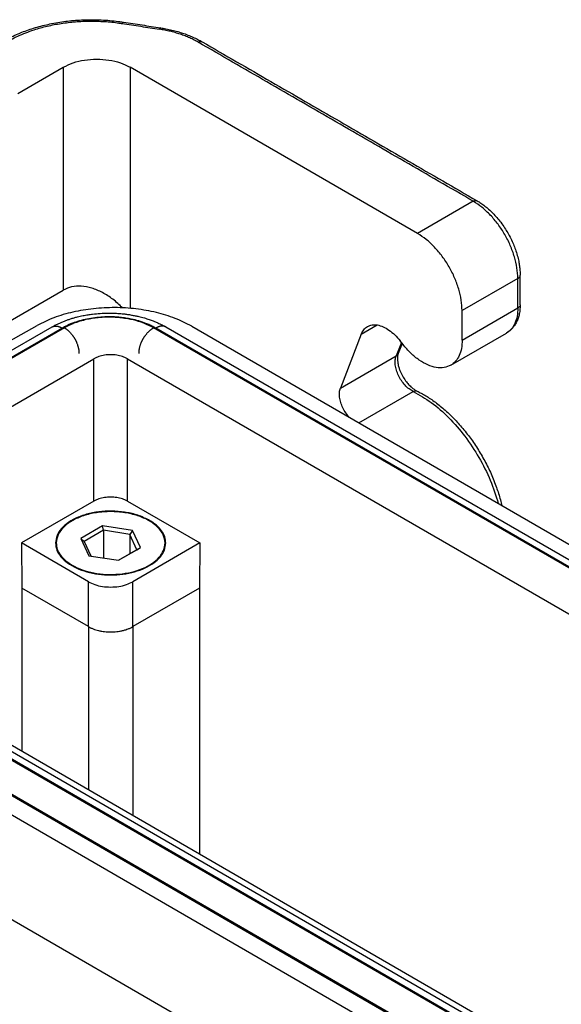
# Model space of a CAD drawing. Units: millimetres. Extents: x 0 to 297, y 0 to 210.
# Drawn here: x 17 to 24, y 29 to 41 of the extents above; entities that cross this region are included whole.
import ezdxf

# ---------------------------------------------------------------- set-up
doc = ezdxf.new("R2010")
doc.units = ezdxf.units.MM

msp = doc.modelspace()

# ---------------------------------------------------------------- linework, layer by layer
at = {"color": 2, "linetype": 'Continuous'}
for p, q in [((17.343, 40.407), (17.919, 40.74)), ((17.919, 40.74), (17.919, 37.91)), ((18.767, 40.74), (18.767, 37.677)), ((22.416, 38.628), (18.767, 40.74)), ((23.123, 39.037), (22.416, 38.628)), ((23.689, 38.057), (22.981, 37.648)), ((23.689, 37.682), (23.689, 38.057)), ((23.718, 37.723), (23.718, 38.098)), ((14.141, 35.723), (17.919, 37.91)), ((22.981, 37.273), (23.689, 37.682)), ((22.981, 37.273), (22.981, 37.648)), ((17.775, 37.44), (14.475, 35.53)), ((17.905, 37.427), (14.552, 35.486)), ((17.933, 37.429), (14.563, 35.479)), ((15.267, 36.162), (17.587, 37.459)), ((33.803, 28.899), (19.064, 37.429)), ((33.814, 28.905), (19.092, 37.427)), ((33.891, 28.95), (19.222, 37.44)), ((19.549, 37.449), (34.063, 29.049)), ((21.701, 37.349), (21.903, 37.466)), ((21.701, 37.349), (21.436, 36.664)), ((22.837, 36.954), (23.544, 37.363)), ((22.21, 37.245), (22.144, 37.074)), ((22.22, 37.232), (22.17, 37.104)), ((22.231, 37.218), (22.195, 37.265)), ((15.089, 35.175), (18.307, 37.037)), ((18.307, 35.228), (18.307, 37.037)), ((18.732, 37.037), (33.298, 28.607)), ((18.732, 35.228), (18.732, 37.037)), ((21.436, 36.664), (22.144, 37.074)), ((21.67, 36.222), (22.36, 36.621)), ((18.307, 35.228), (17.388, 34.696)), ((18.732, 35.228), (19.651, 34.696)), ((18.418, 34.915), (18.14, 34.754)), ((18.43, 34.857), (18.418, 34.915)), ((18.797, 34.856), (18.418, 34.915)), ((18.43, 34.857), (18.185, 34.715)), ((18.765, 34.805), (18.43, 34.857)), ((18.43, 34.857), (18.43, 34.506)), ((18.797, 34.856), (18.765, 34.805)), ((18.765, 34.805), (18.765, 34.559)), ((18.854, 34.611), (18.765, 34.805)), ((18.899, 34.637), (18.797, 34.856)), ((18.237, 34.204), (17.388, 34.696)), ((17.388, 34.696), (17.393, 34.122)), ((18.185, 34.715), (18.14, 34.754)), ((18.14, 34.754), (18.242, 34.535)), ((18.185, 34.715), (18.27, 34.531)), ((19.651, 34.696), (18.802, 34.204)), ((19.651, 34.696), (19.647, 34.122)), ((18.242, 34.535), (18.621, 34.476)), ((18.621, 34.476), (18.899, 34.637)), ((18.621, 34.476), (18.854, 34.611)), ((18.854, 34.611), (18.899, 34.637)), ((18.237, 33.634), (18.237, 34.204)), ((18.802, 33.634), (18.802, 34.204)), ((18.237, 33.634), (17.393, 34.122)), ((17.393, 34.122), (17.393, 32.051)), ((19.647, 34.122), (18.802, 33.634)), ((19.647, 34.122), (19.647, 30.747)), ((18.237, 33.634), (18.237, 31.563)), ((18.802, 33.634), (18.802, 31.235)), ((15.88, 32.927), (24.211, 28.105)), ((15.718, 32.834), (24.215, 27.916)), ((15.73, 32.84), (24.213, 27.931)), ((24.211, 28.02), (15.807, 32.885)), ((14.783, 32.677), (25.525, 26.46)), ((15.221, 32.67), (24.55, 27.27)), ((15.269, 32.66), (24.504, 27.315)), ((24.755, 25.573), (16.149, 30.554))]:
    msp.add_line(p, q, dxfattribs=at)
for points, knots in [([(17.169, 41.076), (17.192, 41.089), (17.243, 41.118), (17.325, 41.157), (17.411, 41.192), (17.499, 41.224), (17.588, 41.251), (17.68, 41.275), (17.775, 41.296), (17.906, 41.319), (18.075, 41.339), (18.242, 41.345), (18.378, 41.343), (18.482, 41.337), (18.585, 41.327), (18.652, 41.318), (18.683, 41.313)], [0, 0, 0, 0, 0.080433, 0.17456, 0.271243, 0.359682, 0.455365, 0.551395, 0.643634, 0.748466, 0.949856, 1.153684, 1.250179, 1.358278, 1.466359, 1.560083, 1.560083, 1.560083, 1.560083]), ([(17.219, 41.071), (17.22, 41.072), (17.224, 41.074), (17.23, 41.078), (17.239, 41.083), (17.276, 41.104), (17.344, 41.137), (17.443, 41.179), (17.567, 41.223), (17.717, 41.265), (17.892, 41.299), (18.073, 41.32), (18.258, 41.328), (18.443, 41.323), (18.57, 41.31), (18.64, 41.3), (18.652, 41.298), (18.661, 41.297), (18.665, 41.296), (18.668, 41.296)], [0, 0, 0, 0, 0.005598, 0.011208, 0.023244, 0.035341, 0.139887, 0.248184, 0.360099, 0.533664, 0.71281, 0.895854, 1.080989, 1.266343, 1.450035, 1.464397, 1.478731, 1.485429, 1.492121, 1.492121, 1.492121, 1.492121]), ([(18.668, 41.296), (18.668, 41.297), (18.669, 41.3), (18.671, 41.303), (18.672, 41.305), (18.673, 41.306), (18.674, 41.308), (18.675, 41.309), (18.676, 41.31), (18.677, 41.311), (18.678, 41.312), (18.679, 41.313), (18.681, 41.313), (18.682, 41.313), (18.683, 41.313)], [0, 0, 0, 0, 0.00430992, 0.00831183, 0.01018117, 0.01195475, 0.01362756, 0.0151956, 0.01665622, 0.01800864, 0.01925453, 0.02039889, 0.02242021, 0.02422032, 0.02422032, 0.02422032, 0.02422032]), ([(18.683, 41.313), (18.722, 41.307), (18.8, 41.295), (18.918, 41.277), (19.036, 41.259), (19.114, 41.247), (19.153, 41.24)], [0, 0, 0, 0, 0.1189475, 0.237895, 0.3568425, 0.4757901, 0.4757901, 0.4757901, 0.4757901]), ([(19.153, 41.24), (19.152, 41.24), (19.151, 41.24), (19.15, 41.24), (19.148, 41.239), (19.147, 41.238), (19.146, 41.237), (19.145, 41.236), (19.144, 41.235), (19.143, 41.234), (19.143, 41.232), (19.141, 41.23), (19.14, 41.227), (19.138, 41.224), (19.138, 41.223)], [0, 0, 0, 0, 0.00180003, 0.0038214, 0.00496582, 0.00621181, 0.00756434, 0.00902508, 0.01059326, 0.01226622, 0.01403996, 0.01590946, 0.01991171, 0.02422198, 0.02422198, 0.02422198, 0.02422198]), ([(19.631, 41.058), (19.614, 41.068), (19.579, 41.087), (19.524, 41.113), (19.464, 41.138), (19.403, 41.16), (19.339, 41.18), (19.275, 41.197), (19.208, 41.211), (19.162, 41.219), (19.138, 41.223)], [0, 0, 0, 0, 0.0562019, 0.1211789, 0.184454, 0.2494631, 0.3159886, 0.3837819, 0.4488378, 0.5227868, 0.5227868, 0.5227868, 0.5227868]), ([(19.153, 41.24), (19.176, 41.237), (19.224, 41.229), (19.297, 41.213), (19.368, 41.194), (19.423, 41.177), (19.466, 41.162), (19.499, 41.15), (19.532, 41.137), (19.575, 41.118), (19.625, 41.095), (19.663, 41.073), (19.681, 41.063)], [0, 0, 0, 0, 0.0684536, 0.1471717, 0.223138, 0.2895104, 0.3215761, 0.3592167, 0.3935887, 0.4275696, 0.4993808, 0.5598769, 0.5598769, 0.5598769, 0.5598769]), ([(19.631, 41.058), (19.632, 41.059), (19.634, 41.06), (19.637, 41.062), (19.64, 41.063), (19.644, 41.065), (19.647, 41.066), (19.65, 41.067), (19.654, 41.067), (19.657, 41.068), (19.66, 41.068), (19.663, 41.068), (19.667, 41.068), (19.67, 41.068), (19.673, 41.067), (19.676, 41.066), (19.678, 41.065), (19.68, 41.064), (19.681, 41.063)], [0, 0, 0, 0, 0.0036108, 0.00719993, 0.01075979, 0.01428317, 0.01776359, 0.02119543, 0.02457429, 0.02789718, 0.03116279, 0.03437171, 0.03752652, 0.04063197, 0.04369482, 0.04672377, 0.04972909, 0.05272223, 0.05272223, 0.05272223, 0.05272223]), ([(19.681, 41.063), (19.972, 40.895), (20.554, 40.558), (21.427, 40.053), (22.3, 39.548), (22.882, 39.211), (23.173, 39.042)], [0, 0, 0, 0, 1.008682, 2.017361, 3.026041, 4.034721, 4.034721, 4.034721, 4.034721]), ([(17.919, 40.74), (17.959, 40.76), (18.045, 40.802), (18.189, 40.834), (18.343, 40.846), (18.496, 40.834), (18.641, 40.802), (18.726, 40.76), (18.767, 40.74)], [0, 0, 0, 0, 0.1359675, 0.2847764, 0.4405179, 0.5962595, 0.7450684, 0.8810359, 0.8810359, 0.8810359, 0.8810359]), ([(23.123, 39.037), (23.127, 39.04), (23.136, 39.044), (23.149, 39.047), (23.162, 39.047), (23.169, 39.044), (23.173, 39.042)], [0, 0, 0, 0, 0.01524834, 0.02888284, 0.04113839, 0.05257824, 0.05257824, 0.05257824, 0.05257824]), ([(23.689, 38.057), (23.686, 38.102), (23.682, 38.195), (23.647, 38.335), (23.595, 38.478), (23.525, 38.616), (23.44, 38.746), (23.343, 38.862), (23.239, 38.962), (23.16, 39.013), (23.123, 39.037)], [0, 0, 0, 0, 0.134008, 0.27865, 0.430948, 0.587252, 0.743595, 0.896003, 1.04082, 1.17505, 1.17505, 1.17505, 1.17505]), ([(23.173, 39.042), (23.188, 39.033), (23.222, 39.013), (23.27, 38.977), (23.321, 38.934), (23.372, 38.886), (23.423, 38.83), (23.474, 38.768), (23.519, 38.703), (23.562, 38.634), (23.599, 38.565), (23.631, 38.495), (23.659, 38.423), (23.682, 38.351), (23.699, 38.28), (23.71, 38.216), (23.717, 38.157), (23.717, 38.118), (23.718, 38.098)], [0, 0, 0, 0, 0.053662, 0.117905, 0.179444, 0.253991, 0.329306, 0.405943, 0.493679, 0.567261, 0.648122, 0.728467, 0.798487, 0.880119, 0.954443, 1.015809, 1.075426, 1.13331, 1.13331, 1.13331, 1.13331]), ([(22.981, 37.648), (22.979, 37.693), (22.974, 37.786), (22.94, 37.926), (22.888, 38.068), (22.818, 38.207), (22.733, 38.337), (22.636, 38.453), (22.532, 38.553), (22.453, 38.604), (22.416, 38.628)], [0, 0, 0, 0, 0.134008, 0.27865, 0.430948, 0.587252, 0.743595, 0.896003, 1.04082, 1.17505, 1.17505, 1.17505, 1.17505]), ([(23.689, 38.057), (23.693, 38.06), (23.701, 38.065), (23.71, 38.076), (23.717, 38.087), (23.717, 38.095), (23.718, 38.098)], [0, 0, 0, 0, 0.01521787, 0.02883848, 0.04109678, 0.05255043, 0.05255043, 0.05255043, 0.05255043]), ([(18.67, 37.684), (18.631, 37.721), (18.553, 37.795), (18.421, 37.879), (18.286, 37.937), (18.152, 37.963), (18.026, 37.958), (17.953, 37.926), (17.919, 37.91)], [0, 0, 0, 0, 0.1631709, 0.3201081, 0.4671717, 0.6021847, 0.7251505, 0.8388782, 0.8388782, 0.8388782, 0.8388782]), ([(19.549, 37.449), (19.48, 37.484), (19.337, 37.558), (19.097, 37.629), (18.84, 37.675), (18.571, 37.691), (18.303, 37.678), (18.044, 37.634), (17.802, 37.566), (17.657, 37.494), (17.587, 37.459)], [0, 0, 0, 0, 0.232148, 0.482426, 0.745824, 1.016211, 1.286903, 1.551192, 1.802876, 2.036817, 2.036817, 2.036817, 2.036817]), ([(23.718, 37.723), (23.718, 37.711), (23.717, 37.688), (23.714, 37.654), (23.71, 37.622), (23.702, 37.584), (23.689, 37.541), (23.668, 37.492), (23.642, 37.451), (23.612, 37.415), (23.58, 37.386), (23.555, 37.37), (23.544, 37.363)], [0, 0, 0, 0, 0.037008, 0.0696241, 0.1024464, 0.1316793, 0.1865343, 0.2386139, 0.2894648, 0.3314341, 0.3793856, 0.4189368, 0.4189368, 0.4189368, 0.4189368]), ([(23.689, 37.682), (23.687, 37.647), (23.684, 37.58), (23.656, 37.488), (23.611, 37.411), (23.566, 37.379), (23.544, 37.363)], [0, 0, 0, 0, 0.1060511, 0.2009187, 0.2862492, 0.3659458, 0.3659458, 0.3659458, 0.3659458]), ([(23.718, 37.723), (23.717, 37.719), (23.717, 37.712), (23.71, 37.7), (23.701, 37.69), (23.693, 37.685), (23.689, 37.682)], [0, 0, 0, 0, 0.01145365, 0.02371195, 0.03733256, 0.05255043, 0.05255043, 0.05255043, 0.05255043]), ([(17.775, 37.44), (17.778, 37.441), (17.784, 37.445), (17.793, 37.45), (17.803, 37.455), (17.816, 37.463), (17.834, 37.472), (17.86, 37.484), (17.893, 37.499), (17.932, 37.515), (17.972, 37.53), (18.013, 37.544), (18.055, 37.557), (18.108, 37.571), (18.167, 37.584), (18.23, 37.596), (18.303, 37.606), (18.388, 37.614), (18.473, 37.617), (18.548, 37.617), (18.614, 37.613), (18.677, 37.608), (18.735, 37.601), (18.775, 37.594), (18.807, 37.588), (18.83, 37.584), (18.854, 37.579), (18.893, 37.57), (18.945, 37.556), (19.005, 37.537), (19.055, 37.519), (19.1, 37.501), (19.135, 37.485), (19.163, 37.471), (19.179, 37.463), (19.193, 37.456), (19.203, 37.451), (19.213, 37.445), (19.219, 37.441), (19.222, 37.44)], [0, 0, 0, 0, 0.010643, 0.021207, 0.031054, 0.044408, 0.067354, 0.090367, 0.130684, 0.175216, 0.217781, 0.257646, 0.305345, 0.34915, 0.422215, 0.487398, 0.543328, 0.642465, 0.74211, 0.799262, 0.86602, 0.941192, 0.990302, 1.039167, 1.063862, 1.087826, 1.110715, 1.136333, 1.20787, 1.270823, 1.324801, 1.369146, 1.41672, 1.439478, 1.462153, 1.472333, 1.485, 1.495766, 1.506612, 1.506612, 1.506612, 1.506612]), ([(19.092, 37.427), (19.088, 37.429), (19.08, 37.433), (19.056, 37.446), (19.019, 37.465), (18.956, 37.491), (18.877, 37.518), (18.791, 37.539), (18.712, 37.553), (18.642, 37.562), (18.57, 37.568), (18.488, 37.57), (18.395, 37.566), (18.294, 37.555), (18.195, 37.537), (18.101, 37.512), (18.013, 37.481), (17.953, 37.453), (17.918, 37.434), (17.909, 37.429), (17.905, 37.427)], [0, 0, 0, 0, 0.013351, 0.026829, 0.081562, 0.138206, 0.233074, 0.331661, 0.401731, 0.472844, 0.544662, 0.616836, 0.720379, 0.822875, 0.923305, 1.020727, 1.114316, 1.203351, 1.218563, 1.233615, 1.233615, 1.233615, 1.233615]), ([(19.064, 37.429), (19.024, 37.45), (18.941, 37.492), (18.829, 37.525), (18.732, 37.545), (18.656, 37.556), (18.577, 37.563), (18.496, 37.566), (18.418, 37.563), (18.34, 37.556), (18.267, 37.546), (18.191, 37.53), (18.12, 37.51), (18.055, 37.488), (17.993, 37.462), (17.954, 37.441), (17.933, 37.429)], [0, 0, 0, 0, 0.134039, 0.278534, 0.347295, 0.43089, 0.508874, 0.587237, 0.672527, 0.743623, 0.820773, 0.895919, 0.97553, 1.040607, 1.103467, 1.174731, 1.174731, 1.174731, 1.174731]), ([(17.775, 37.44), (17.776, 37.44), (17.778, 37.441), (17.782, 37.443), (17.785, 37.445), (17.789, 37.446), (17.793, 37.447), (17.796, 37.449), (17.8, 37.449), (17.804, 37.45), (17.808, 37.451), (17.812, 37.451), (17.816, 37.452), (17.821, 37.452), (17.825, 37.452), (17.829, 37.452), (17.833, 37.451), (17.839, 37.451), (17.846, 37.45), (17.854, 37.448), (17.863, 37.445), (17.872, 37.442), (17.88, 37.439), (17.889, 37.435), (17.897, 37.431), (17.902, 37.428), (17.905, 37.427)], [0, 0, 0, 0, 0.0039075, 0.007818, 0.0117354, 0.0156635, 0.019606, 0.0235663, 0.0275478, 0.0315534, 0.0355856, 0.039647, 0.0437395, 0.0478647, 0.0520241, 0.0562186, 0.0604488, 0.064715, 0.0733541, 0.0821333, 0.0910447, 0.1000765, 0.1092141, 0.1184405, 0.1277371, 0.1370842, 0.1370842, 0.1370842, 0.1370842]), ([(17.933, 37.429), (17.936, 37.428), (17.942, 37.424), (17.95, 37.418), (17.959, 37.412), (17.968, 37.406), (17.976, 37.398), (17.985, 37.391), (17.994, 37.382), (18.003, 37.373), (18.011, 37.364), (18.02, 37.354), (18.028, 37.344), (18.035, 37.335), (18.04, 37.328), (18.044, 37.322), (18.048, 37.316), (18.052, 37.311), (18.055, 37.305), (18.059, 37.299), (18.063, 37.293), (18.066, 37.287), (18.069, 37.281), (18.073, 37.275), (18.076, 37.269), (18.079, 37.262), (18.082, 37.256), (18.085, 37.25), (18.087, 37.244), (18.091, 37.235), (18.095, 37.225), (18.099, 37.213), (18.103, 37.2), (18.106, 37.188), (18.109, 37.176), (18.112, 37.165), (18.114, 37.153), (18.115, 37.142), (18.116, 37.132), (18.117, 37.121), (18.117, 37.111), (18.117, 37.105), (18.117, 37.102)], [0, 0, 0, 0, 0.0097908, 0.0199842, 0.0305785, 0.0415679, 0.0529432, 0.0646909, 0.0767933, 0.0892286, 0.101971, 0.1149904, 0.1282533, 0.1417226, 0.1485226, 0.1553589, 0.1622263, 0.1691193, 0.1760323, 0.1829596, 0.1898955, 0.1968342, 0.20377, 0.2106971, 0.2176098, 0.2245024, 0.2313694, 0.2382051, 0.2450042, 0.2517614, 0.2651294, 0.2782708, 0.2911498, 0.3037345, 0.3159964, 0.3279115, 0.3394599, 0.3506259, 0.361398, 0.371769, 0.3817352, 0.3912968, 0.3912968, 0.3912968, 0.3912968]), ([(18.88, 37.102), (18.88, 37.105), (18.88, 37.111), (18.88, 37.121), (18.88, 37.132), (18.882, 37.142), (18.883, 37.153), (18.885, 37.165), (18.887, 37.176), (18.89, 37.188), (18.894, 37.2), (18.898, 37.213), (18.902, 37.225), (18.906, 37.235), (18.909, 37.244), (18.912, 37.25), (18.915, 37.256), (18.918, 37.262), (18.921, 37.269), (18.924, 37.275), (18.927, 37.281), (18.931, 37.287), (18.934, 37.293), (18.938, 37.299), (18.941, 37.305), (18.945, 37.311), (18.949, 37.316), (18.953, 37.322), (18.957, 37.328), (18.962, 37.335), (18.969, 37.344), (18.977, 37.354), (18.985, 37.364), (18.994, 37.373), (19.003, 37.382), (19.012, 37.391), (19.02, 37.398), (19.029, 37.406), (19.038, 37.412), (19.046, 37.418), (19.055, 37.424), (19.061, 37.428), (19.064, 37.429)], [0, 0, 0, 0, 0.0095616, 0.0195278, 0.0298988, 0.0406709, 0.0518369, 0.0633853, 0.0753004, 0.0875624, 0.100147, 0.113026, 0.1261674, 0.1395355, 0.1462927, 0.1530918, 0.1599275, 0.1667944, 0.173687, 0.1805997, 0.1875268, 0.1944626, 0.2014014, 0.2083372, 0.2152645, 0.2221775, 0.2290705, 0.2359379, 0.2427743, 0.2495742, 0.2630436, 0.2763065, 0.2893259, 0.3020682, 0.3145035, 0.326606, 0.3383536, 0.3497289, 0.3607184, 0.3713126, 0.381506, 0.3912968, 0.3912968, 0.3912968, 0.3912968]), ([(19.222, 37.44), (19.221, 37.44), (19.219, 37.441), (19.215, 37.443), (19.212, 37.445), (19.208, 37.446), (19.204, 37.447), (19.2, 37.449), (19.196, 37.449), (19.192, 37.45), (19.189, 37.451), (19.184, 37.451), (19.18, 37.452), (19.176, 37.452), (19.172, 37.452), (19.168, 37.452), (19.164, 37.451), (19.158, 37.451), (19.151, 37.45), (19.142, 37.448), (19.134, 37.445), (19.125, 37.442), (19.117, 37.439), (19.108, 37.435), (19.1, 37.431), (19.095, 37.428), (19.092, 37.427)], [0, 0, 0, 0, 0.0039075, 0.007818, 0.0117354, 0.0156635, 0.019606, 0.0235663, 0.0275478, 0.0315534, 0.0355856, 0.039647, 0.0437395, 0.0478647, 0.0520241, 0.0562186, 0.0604488, 0.064715, 0.0733541, 0.0821333, 0.0910447, 0.1000765, 0.1092141, 0.1184405, 0.1277371, 0.1370842, 0.1370842, 0.1370842, 0.1370842]), ([(21.701, 37.349), (21.71, 37.369), (21.728, 37.408), (21.763, 37.434), (21.779, 37.446)], [0, 0, 0, 0, 0.0658953, 0.1266101, 0.1266101, 0.1266101, 0.1266101]), ([(21.779, 37.446), (21.799, 37.454), (21.839, 37.472), (21.909, 37.468), (21.982, 37.444), (22.057, 37.401), (22.13, 37.341), (22.173, 37.291), (22.195, 37.265)], [0, 0, 0, 0, 0.0619351, 0.1293436, 0.2056529, 0.2918301, 0.3869329, 0.4887403, 0.4887403, 0.4887403, 0.4887403]), ([(22.837, 36.954), (22.809, 36.942), (22.751, 36.916), (22.648, 36.922), (22.541, 36.956), (22.432, 37.019), (22.325, 37.107), (22.263, 37.18), (22.231, 37.218)], [0, 0, 0, 0, 0.0903221, 0.1886261, 0.2999104, 0.4255856, 0.5642772, 0.7127462, 0.7127462, 0.7127462, 0.7127462]), ([(22.981, 37.273), (22.98, 37.238), (22.977, 37.17), (22.949, 37.079), (22.904, 37.002), (22.859, 36.969), (22.837, 36.954)], [0, 0, 0, 0, 0.1060511, 0.2009187, 0.2862492, 0.3659458, 0.3659458, 0.3659458, 0.3659458]), ([(18.732, 37.037), (18.711, 37.047), (18.669, 37.068), (18.596, 37.084), (18.52, 37.09), (18.443, 37.084), (18.371, 37.068), (18.328, 37.047), (18.307, 37.037)], [0, 0, 0, 0, 0.0679822, 0.1423838, 0.2202509, 0.298118, 0.3725195, 0.4405017, 0.4405017, 0.4405017, 0.4405017]), ([(22.36, 36.621), (22.342, 36.631), (22.304, 36.653), (22.254, 36.701), (22.209, 36.758), (22.173, 36.823), (22.146, 36.89), (22.132, 36.957), (22.128, 37.019), (22.139, 37.056), (22.144, 37.074)], [0, 0, 0, 0, 0.0624676, 0.1315417, 0.2049209, 0.2797004, 0.3527952, 0.4213378, 0.4831073, 0.5370607, 0.5370607, 0.5370607, 0.5370607]), ([(22.144, 37.074), (22.149, 37.078), (22.161, 37.085), (22.167, 37.098), (22.17, 37.104)], [0, 0, 0, 0, 0.02108547, 0.04109833, 0.04109833, 0.04109833, 0.04109833]), ([(22.17, 37.104), (22.169, 37.101), (22.167, 37.096), (22.165, 37.086), (22.163, 37.075), (22.16, 37.057), (22.16, 37.03), (22.162, 36.998), (22.168, 36.966), (22.175, 36.935), (22.186, 36.903), (22.203, 36.858), (22.231, 36.804), (22.264, 36.755), (22.292, 36.721), (22.31, 36.701), (22.329, 36.682), (22.352, 36.663), (22.377, 36.644), (22.399, 36.632), (22.409, 36.626)], [0, 0, 0, 0, 0.0085227, 0.0177754, 0.0291587, 0.0414644, 0.0740201, 0.1109765, 0.1369281, 0.1696277, 0.2073268, 0.2388377, 0.3139123, 0.3887548, 0.4148392, 0.444977, 0.4718939, 0.4942104, 0.5334563, 0.5682526, 0.5682526, 0.5682526, 0.5682526]), ([(21.55, 36.291), (21.535, 36.309), (21.503, 36.348), (21.466, 36.412), (21.439, 36.48), (21.425, 36.547), (21.421, 36.609), (21.432, 36.647), (21.436, 36.664)], [0, 0, 0, 0, 0.0736248, 0.1487287, 0.2221866, 0.2910876, 0.3531724, 0.4073752, 0.4073752, 0.4073752, 0.4073752]), ([(22.36, 36.621), (22.364, 36.623), (22.372, 36.627), (22.385, 36.63), (22.398, 36.63), (22.405, 36.628), (22.409, 36.626)], [0, 0, 0, 0, 0.01452765, 0.02778563, 0.0399994, 0.05161402, 0.05161402, 0.05161402, 0.05161402]), ([(22.36, 36.621), (22.438, 36.577), (22.602, 36.484), (22.82, 36.288), (23.024, 36.053), (23.2, 35.785), (23.345, 35.499), (23.409, 35.297), (23.44, 35.197)], [0, 0, 0, 0, 0.268623, 0.562989, 0.876156, 1.199133, 1.521967, 1.834719, 1.834719, 1.834719, 1.834719]), ([(22.409, 36.626), (22.427, 36.617), (22.466, 36.598), (22.522, 36.565), (22.582, 36.527), (22.643, 36.484), (22.705, 36.435), (22.769, 36.381), (22.831, 36.323), (22.891, 36.263), (22.948, 36.2), (23.005, 36.133), (23.06, 36.063), (23.131, 35.966), (23.213, 35.839), (23.287, 35.705), (23.34, 35.595), (23.377, 35.51), (23.409, 35.426), (23.438, 35.344), (23.462, 35.265), (23.477, 35.209), (23.484, 35.178), (23.485, 35.173), (23.486, 35.17)], [0, 0, 0, 0, 0.060744, 0.12883, 0.196513, 0.272842, 0.351963, 0.432708, 0.524249, 0.607937, 0.687891, 0.777692, 0.871098, 0.955819, 1.139049, 1.322626, 1.414957, 1.506704, 1.600233, 1.68333, 1.766976, 1.849405, 1.856727, 1.864123, 1.864123, 1.864123, 1.864123]), ([(18.732, 35.228), (18.711, 35.238), (18.669, 35.259), (18.596, 35.274), (18.52, 35.281), (18.443, 35.274), (18.371, 35.259), (18.328, 35.238), (18.307, 35.228)], [0, 0, 0, 0, 0.0679822, 0.1423838, 0.2202509, 0.298118, 0.3725195, 0.4405017, 0.4405017, 0.4405017, 0.4405017]), ([(19.015, 34.982), (18.972, 35.003), (18.883, 35.048), (18.734, 35.085), (18.574, 35.103), (18.411, 35.1), (18.254, 35.074), (18.111, 35.029), (17.989, 34.966), (17.896, 34.887), (17.832, 34.796), (17.824, 34.728), (17.82, 34.696)], [0, 0, 0, 0, 0.142042, 0.296706, 0.459163, 0.623631, 0.784101, 0.935026, 1.072067, 1.193016, 1.298976, 1.395512, 1.395512, 1.395512, 1.395512]), ([(19.21, 34.696), (19.205, 34.731), (19.194, 34.806), (19.116, 34.904), (19.005, 34.986), (18.861, 35.048), (18.696, 35.086), (18.52, 35.099), (18.343, 35.086), (18.178, 35.048), (18.034, 34.986), (17.923, 34.904), (17.845, 34.806), (17.835, 34.731), (17.83, 34.696)], [0, 0, 0, 0, 0.106001, 0.224442, 0.361791, 0.518154, 0.689284, 0.868387, 1.04749, 1.21862, 1.374983, 1.512332, 1.630773, 1.736774, 1.736774, 1.736774, 1.736774]), ([(19.22, 34.696), (19.217, 34.722), (19.211, 34.778), (19.167, 34.855), (19.101, 34.926), (19.045, 34.963), (19.015, 34.982)], [0, 0, 0, 0, 0.0801756, 0.1659837, 0.261328, 0.3678531, 0.3678531, 0.3678531, 0.3678531]), ([(17.82, 34.696), (17.823, 34.665), (17.831, 34.601), (17.889, 34.513), (17.974, 34.437), (18.086, 34.373), (18.218, 34.326), (18.365, 34.297), (18.52, 34.287), (18.674, 34.297), (18.821, 34.326), (18.954, 34.373), (19.066, 34.437), (19.151, 34.513), (19.208, 34.601), (19.216, 34.665), (19.22, 34.696)], [0, 0, 0, 0, 0.091845, 0.191911, 0.305294, 0.433359, 0.574588, 0.725545, 0.881641, 1.037736, 1.188694, 1.329922, 1.457988, 1.571371, 1.671437, 1.763282, 1.763282, 1.763282, 1.763282]), ([(17.83, 34.696), (17.832, 34.669), (17.838, 34.614), (17.881, 34.538), (17.946, 34.468), (18.002, 34.432), (18.032, 34.413)], [0, 0, 0, 0, 0.0790302, 0.1636125, 0.2575947, 0.362598, 0.362598, 0.362598, 0.362598]), ([(18.032, 34.413), (18.074, 34.392), (18.161, 34.349), (18.308, 34.312), (18.466, 34.294), (18.627, 34.297), (18.781, 34.322), (18.922, 34.367), (19.043, 34.429), (19.134, 34.507), (19.197, 34.597), (19.206, 34.664), (19.21, 34.696)], [0, 0, 0, 0, 0.140012, 0.292468, 0.452604, 0.614722, 0.7729, 0.921669, 1.056752, 1.175973, 1.280419, 1.375576, 1.375576, 1.375576, 1.375576]), ([(18.237, 34.204), (18.264, 34.191), (18.321, 34.163), (18.417, 34.142), (18.52, 34.134), (18.622, 34.142), (18.718, 34.163), (18.775, 34.191), (18.802, 34.204)], [0, 0, 0, 0, 0.090645, 0.1898509, 0.2936786, 0.3975063, 0.4967123, 0.5873572, 0.5873572, 0.5873572, 0.5873572]), ([(18.237, 33.634), (18.246, 33.629), (18.265, 33.618), (18.297, 33.605), (18.331, 33.593), (18.368, 33.583), (18.405, 33.576), (18.444, 33.57), (18.482, 33.567), (18.521, 33.566), (18.559, 33.567), (18.596, 33.57), (18.634, 33.576), (18.672, 33.583), (18.709, 33.593), (18.743, 33.605), (18.774, 33.618), (18.794, 33.629), (18.802, 33.634)], [0, 0, 0, 0, 0.0299016, 0.0670602, 0.1026563, 0.1394152, 0.1804243, 0.2156165, 0.2579433, 0.2937992, 0.333017, 0.3719822, 0.4071744, 0.4481835, 0.4880587, 0.5205383, 0.5576969, 0.5875985, 0.5875985, 0.5875985, 0.5875985]), ([(18.237, 33.634), (18.237, 33.634), (18.237, 33.634), (18.237, 33.634), (18.237, 33.634), (18.237, 33.634), (18.237, 33.634)], [0, 0, 0, 0, 0.00000310502, 0.00000621177, 0.00000931997, 0.00001242985, 0.00001242985, 0.00001242985, 0.00001242985]), ([(18.802, 33.634), (18.802, 33.634), (18.802, 33.634), (18.802, 33.634), (18.802, 33.634), (18.802, 33.634), (18.802, 33.634)], [0, 0, 0, 0, 0.00000310507, 0.00000621184, 0.00000932002, 0.00001242989, 0.00001242989, 0.00001242989, 0.00001242989])]:
    msp.add_open_spline(points, degree=3, knots=knots, dxfattribs=at)
for points in [[(18.668, 41.296), (18.707, 41.29), (18.785, 41.278), (18.903, 41.26), (19.02, 41.241), (19.099, 41.229), (19.138, 41.223)], [(23.123, 39.037), (22.832, 39.206), (22.25, 39.543), (21.377, 40.048), (20.504, 40.553), (19.922, 40.89), (19.631, 41.058)]]:
    msp.add_open_spline(points, degree=3, dxfattribs=at)

doc.saveas('drawing.dxf')
